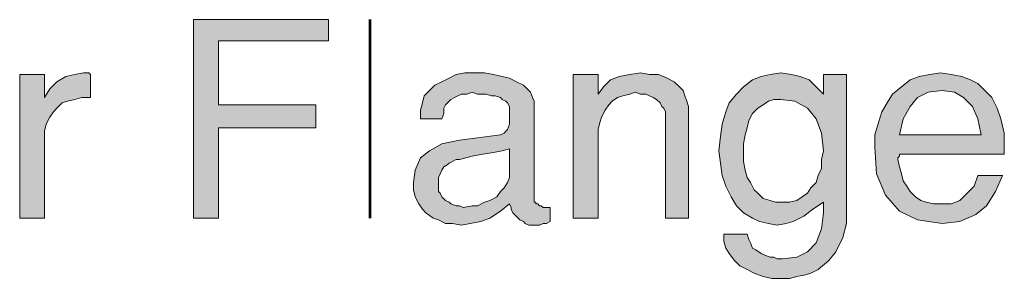
# Model space of a CAD drawing. Units: inches. Extents: x 3.3 to 8.22, y 0.96 to 7.69.
# Drawn here: x 7.29 to 8.22, y 3.07 to 3.31 of the extents above; entities that cross this region are included whole.
import ezdxf

# ---------------------------------------------------------------- set-up
doc = ezdxf.new("R2010")
doc.units = ezdxf.units.IN
doc.header["$MEASUREMENT"] = 0
doc.layers.add('Layer 1', color=7, linetype='Continuous')

msp = doc.modelspace()

# ---------------------------------------------------------------- hatches: boundary and pattern name
at = {"layer": 'Layer 1', "true_color": 0x191717}
for points in [[(7.58296, 3.29018), (7.47963, 3.29018), (7.47963, 3.2302), (7.57129, 3.2302), (7.57129, 3.20853), (7.47963, 3.20853), (7.47963, 3.12351), (7.45629, 3.12351), (7.45629, 3.3102), (7.58296, 3.3102)], [(7.35962, 3.23685), (7.3513, 3.23685), (7.34462, 3.23519), (7.33796, 3.23351), (7.33296, 3.23185), (7.32795, 3.22686), (7.32463, 3.22353), (7.32129, 3.21851), (7.31796, 3.21186), (7.31629, 3.20519), (7.31629, 3.19686), (7.31629, 3.12351), (7.29296, 3.12351), (7.29296, 3.25852), (7.31629, 3.25852), (7.31629, 3.23685), (7.32129, 3.24517), (7.32795, 3.25185), (7.33629, 3.25687), (7.34462, 3.25852), (7.35296, 3.26017), (7.35463, 3.26017), (7.35629, 3.26017), (7.35796, 3.26017), (7.35962, 3.25852)], [(7.9213, 3.12351), (7.89962, 3.12351), (7.89962, 3.22019), (7.89962, 3.22353), (7.89795, 3.22686), (7.8963, 3.22852), (7.89463, 3.23185), (7.89129, 3.23519), (7.88796, 3.23685), (7.88462, 3.23853), (7.8813, 3.24018), (7.87629, 3.24018), (7.87129, 3.24186), (7.8663, 3.24018), (7.85962, 3.23853), (7.85463, 3.23685), (7.84963, 3.23351), (7.84629, 3.2302), (7.84295, 3.22518), (7.83963, 3.21851), (7.83796, 3.21352), (7.8363, 3.20684), (7.8363, 3.2002), (7.8363, 3.12351), (7.81297, 3.12351), (7.81297, 3.25852), (7.8363, 3.25852), (7.8363, 3.24018), (7.84129, 3.24686), (7.84796, 3.25353), (7.85629, 3.25687), (7.8663, 3.25852), (7.87629, 3.26017), (7.88462, 3.25852), (7.89296, 3.25852), (7.90129, 3.25518), (7.90796, 3.25185), (7.91296, 3.24686), (7.91629, 3.24352), (7.91796, 3.23853), (7.91963, 3.23351), (7.9213, 3.22852), (7.9213, 3.22353)]]:
    msp.add_hatch(color=179, dxfattribs=at).paths.add_polyline_path(points)
h = msp.add_hatch(color=179, dxfattribs=at)
h.paths.add_polyline_path([(7.75296, 3.16686), (7.75296, 3.18853), (7.74629, 3.18685), (7.73796, 3.1852), (7.72796, 3.18351), (7.71795, 3.18186), (7.70629, 3.17852), (7.70295, 3.17852), (7.69963, 3.17684), (7.69629, 3.17519), (7.69463, 3.17353), (7.69129, 3.17185), (7.68962, 3.16851), (7.68797, 3.16518), (7.6863, 3.16184), (7.6863, 3.16019), (7.6863, 3.15685), (7.6863, 3.15186), (7.6863, 3.14852), (7.68797, 3.14687), (7.68962, 3.14353), (7.69296, 3.14019), (7.69629, 3.13851), (7.69796, 3.13686), (7.70295, 3.13517), (7.70629, 3.13517), (7.70963, 3.13352), (7.71795, 3.13517), (7.72296, 3.13517), (7.72963, 3.13851), (7.73462, 3.14019), (7.7413, 3.14353), (7.74462, 3.14852), (7.74796, 3.15186), (7.75129, 3.15685), (7.75296, 3.16184)])
h.paths.add_polyline_path([(7.79129, 3.12017), (7.78796, 3.11852), (7.78463, 3.11852), (7.7813, 3.11686), (7.77796, 3.11686), (7.77462, 3.11686), (7.7713, 3.11686), (7.76796, 3.11852), (7.76629, 3.12017), (7.76296, 3.12186), (7.76129, 3.12351), (7.75795, 3.12685), (7.7563, 3.12853), (7.75463, 3.13187), (7.75463, 3.13352), (7.75296, 3.13686), (7.74462, 3.13018), (7.73462, 3.12351), (7.7263, 3.12017), (7.71629, 3.11852), (7.70796, 3.11686), (7.69963, 3.11852), (7.69296, 3.11852), (7.6863, 3.12186), (7.68129, 3.12351), (7.67462, 3.12853), (7.6713, 3.13187), (7.66796, 3.13686), (7.66462, 3.14353), (7.66296, 3.15018), (7.66296, 3.15685), (7.66462, 3.16851), (7.66963, 3.18018), (7.67796, 3.18685), (7.68962, 3.19352), (7.70629, 3.19686), (7.74462, 3.20185), (7.74796, 3.20351), (7.74963, 3.20519), (7.75129, 3.20684), (7.75296, 3.21186), (7.75296, 3.21685), (7.75296, 3.22019), (7.75296, 3.22353), (7.75296, 3.22686), (7.75296, 3.22852), (7.75129, 3.23185), (7.74963, 3.23351), (7.74629, 3.23519), (7.74462, 3.23685), (7.73963, 3.23853), (7.73629, 3.23853), (7.73129, 3.24018), (7.72796, 3.24018), (7.72296, 3.24018), (7.71795, 3.24186), (7.71296, 3.24018), (7.70796, 3.24018), (7.70462, 3.23853), (7.7013, 3.23685), (7.69796, 3.23519), (7.69629, 3.23351), (7.69296, 3.2302), (7.69129, 3.22686), (7.69129, 3.22184), (7.68962, 3.21685), (7.66963, 3.21685), (7.66963, 3.22518), (7.6713, 3.23185), (7.67297, 3.23853), (7.67796, 3.24352), (7.68296, 3.24851), (7.68962, 3.25185), (7.69629, 3.25518), (7.70295, 3.25852), (7.7113, 3.26017), (7.72129, 3.26017), (7.72963, 3.26017), (7.73796, 3.25852), (7.74629, 3.25687), (7.75296, 3.25518), (7.75962, 3.25185), (7.76629, 3.24851), (7.76963, 3.24517), (7.77295, 3.24186), (7.77462, 3.23685), (7.77629, 3.23351), (7.77629, 3.14185), (7.77629, 3.14019), (7.77629, 3.13851), (7.77796, 3.13851), (7.77796, 3.13686), (7.77963, 3.13686), (7.7813, 3.13517), (7.78296, 3.13517), (7.78463, 3.13352), (7.78629, 3.13352), (7.78796, 3.13352), (7.78962, 3.13352), (7.79129, 3.13352)])
h = msp.add_hatch(color=179, dxfattribs=at)
h.paths.add_polyline_path([(8.04797, 3.18685), (8.0463, 3.20351), (8.04129, 3.21685), (8.03296, 3.22686), (8.0213, 3.23351), (8.00795, 3.23519), (8.00129, 3.23519), (7.99629, 3.23351), (7.9913, 3.2302), (7.98629, 3.22686), (7.98129, 3.22184), (7.97796, 3.2152), (7.9763, 3.20853), (7.97463, 3.20185), (7.97296, 3.19352), (7.97296, 3.1852), (7.97296, 3.17684), (7.97463, 3.16851), (7.9763, 3.16184), (7.97963, 3.15685), (7.98296, 3.15018), (7.98629, 3.14687), (7.9913, 3.14185), (7.99796, 3.14019), (8.00296, 3.13851), (8.00962, 3.13851), (8.01629, 3.13851), (8.02295, 3.14019), (8.02796, 3.14353), (8.03296, 3.14687), (8.03629, 3.15186), (8.04129, 3.15685), (8.04296, 3.16352), (8.0463, 3.1702), (8.0463, 3.17852)])
h.paths.add_polyline_path([(8.06963, 3.13517), (8.06963, 3.11852), (8.06629, 3.1052), (8.05963, 3.09185), (8.05296, 3.08353), (8.04296, 3.0752), (8.03629, 3.07186), (8.0313, 3.07018), (8.02295, 3.06852), (8.01629, 3.06684), (8.00795, 3.06684), (7.99963, 3.06684), (7.9913, 3.06852), (7.98296, 3.07186), (7.9763, 3.0752), (7.96962, 3.07851), (7.96463, 3.08353), (7.95963, 3.0902), (7.95629, 3.09519), (7.95462, 3.10186), (7.95462, 3.10851), (7.9763, 3.10851), (7.97796, 3.10352), (7.97963, 3.10018), (7.98129, 3.09519), (7.98462, 3.09351), (7.98963, 3.0902), (7.99297, 3.08852), (7.99796, 3.08686), (8.00129, 3.08686), (8.00463, 3.08518), (8.00962, 3.08518), (8.02295, 3.08686), (8.03296, 3.09185), (8.04129, 3.10018), (8.0463, 3.11353), (8.04797, 3.12853), (8.04797, 3.13018), (8.04797, 3.13187), (8.04797, 3.13352), (8.04797, 3.13517), (8.04797, 3.13686), (8.04797, 3.13851), (8.03796, 3.13187), (8.02963, 3.12519), (8.01963, 3.12017), (8.01296, 3.11852), (8.00463, 3.11686), (7.99629, 3.11852), (7.98796, 3.12017), (7.98129, 3.12351), (7.97296, 3.12853), (7.96629, 3.13517), (7.9613, 3.14353), (7.95629, 3.15351), (7.95295, 3.16352), (7.9513, 3.17519), (7.94963, 3.18685), (7.9513, 3.2002), (7.95295, 3.21186), (7.95629, 3.22353), (7.95963, 3.23185), (7.96629, 3.24018), (7.97296, 3.24686), (7.98129, 3.25353), (7.98963, 3.25687), (7.99796, 3.25852), (8.00795, 3.26017), (8.01796, 3.25852), (8.02629, 3.25687), (8.03463, 3.25353), (8.04129, 3.24686), (8.04797, 3.24018), (8.04797, 3.25852), (8.06963, 3.25852)])
h = msp.add_hatch(color=179, dxfattribs=at)
h.paths.add_polyline_path([(8.19629, 3.20185), (8.19296, 3.21685), (8.18797, 3.22852), (8.17963, 3.23685), (8.1713, 3.24186), (8.15963, 3.24352), (8.1463, 3.24186), (8.13629, 3.23685), (8.12963, 3.22852), (8.12296, 3.21685), (8.11962, 3.20185)])
h.paths.add_polyline_path([(8.21796, 3.19019), (8.21796, 3.18853), (8.21796, 3.18685), (8.21796, 3.1852), (8.21796, 3.18351), (8.11962, 3.18351), (8.11962, 3.18186), (8.11797, 3.18018), (8.11797, 3.17852), (8.11962, 3.17185), (8.12129, 3.16518), (8.12296, 3.15853), (8.12629, 3.15351), (8.12963, 3.14852), (8.13462, 3.14353), (8.13963, 3.14019), (8.14463, 3.13851), (8.15129, 3.13686), (8.1563, 3.13686), (8.16796, 3.13686), (8.17629, 3.14019), (8.18296, 3.14687), (8.18962, 3.15351), (8.19296, 3.16352), (8.21629, 3.16352), (8.20963, 3.14852), (8.2013, 3.13517), (8.19129, 3.12685), (8.17629, 3.12017), (8.15963, 3.11852), (8.13629, 3.12186), (8.11962, 3.13018), (8.10629, 3.14518), (8.09796, 3.16518), (8.09629, 3.19019), (8.09629, 3.20185), (8.09963, 3.21352), (8.10296, 3.22353), (8.10796, 3.23185), (8.11296, 3.24018), (8.12129, 3.24686), (8.12963, 3.25353), (8.13796, 3.25687), (8.14795, 3.25852), (8.15796, 3.26017), (8.16796, 3.25852), (8.17796, 3.25687), (8.1863, 3.25353), (8.19296, 3.25019), (8.19963, 3.24352), (8.20629, 3.23685), (8.2113, 3.22686), (8.21463, 3.21685), (8.21796, 3.20351)])

# ---------------------------------------------------------------- linework, layer by layer
at = {"layer": 'Layer 1', "lineweight": 0}
for points in [[(7.58296, 3.29018), (7.47963, 3.29018), (7.47963, 3.2302), (7.57129, 3.2302), (7.57129, 3.20853), (7.47963, 3.20853), (7.47963, 3.12351), (7.45629, 3.12351), (7.45629, 3.3102), (7.58296, 3.3102), (7.58296, 3.29018)], [(7.35962, 3.23685), (7.3513, 3.23685), (7.34462, 3.23519), (7.33796, 3.23351), (7.33296, 3.23185), (7.32795, 3.22686), (7.32463, 3.22353), (7.32129, 3.21851), (7.31796, 3.21186), (7.31629, 3.20519), (7.31629, 3.19686), (7.31629, 3.12351), (7.29296, 3.12351), (7.29296, 3.25852), (7.31629, 3.25852), (7.31629, 3.23685), (7.32129, 3.24517), (7.32795, 3.25185), (7.33629, 3.25687), (7.34462, 3.25852), (7.35296, 3.26017), (7.35463, 3.26017), (7.35629, 3.26017), (7.35796, 3.26017), (7.35962, 3.25852), (7.35962, 3.23685)], [(7.79129, 3.12017), (7.78796, 3.11852), (7.78463, 3.11852), (7.7813, 3.11686), (7.77796, 3.11686), (7.77462, 3.11686), (7.7713, 3.11686), (7.76796, 3.11852), (7.76629, 3.12017), (7.76296, 3.12186), (7.76129, 3.12351), (7.75795, 3.12685), (7.7563, 3.12853), (7.75463, 3.13187), (7.75463, 3.13352), (7.75296, 3.13686), (7.74462, 3.13018), (7.73462, 3.12351), (7.7263, 3.12017), (7.71629, 3.11852), (7.70796, 3.11686), (7.69963, 3.11852), (7.69296, 3.11852), (7.6863, 3.12186), (7.68129, 3.12351), (7.67462, 3.12853), (7.6713, 3.13187), (7.66796, 3.13686), (7.66462, 3.14353), (7.66296, 3.15018), (7.66296, 3.15685), (7.66462, 3.16851), (7.66963, 3.18018), (7.67796, 3.18685), (7.68962, 3.19352), (7.70629, 3.19686), (7.74462, 3.20185), (7.74796, 3.20351), (7.74963, 3.20519), (7.75129, 3.20684), (7.75296, 3.21186), (7.75296, 3.21685), (7.75296, 3.22019), (7.75296, 3.22353), (7.75296, 3.22686), (7.75296, 3.22852), (7.75129, 3.23185), (7.74963, 3.23351), (7.74629, 3.23519), (7.74462, 3.23685), (7.73963, 3.23853), (7.73629, 3.23853), (7.73129, 3.24018), (7.72796, 3.24018), (7.72296, 3.24018), (7.71795, 3.24186), (7.71296, 3.24018), (7.70796, 3.24018), (7.70462, 3.23853), (7.7013, 3.23685), (7.69796, 3.23519), (7.69629, 3.23351), (7.69296, 3.2302), (7.69129, 3.22686), (7.69129, 3.22184), (7.68962, 3.21685), (7.66963, 3.21685), (7.66963, 3.22518), (7.6713, 3.23185), (7.67297, 3.23853), (7.67796, 3.24352), (7.68296, 3.24851), (7.68962, 3.25185), (7.69629, 3.25518), (7.70295, 3.25852), (7.7113, 3.26017), (7.72129, 3.26017), (7.72963, 3.26017), (7.73796, 3.25852), (7.74629, 3.25687), (7.75296, 3.25518), (7.75962, 3.25185), (7.76629, 3.24851), (7.76963, 3.24517), (7.77295, 3.24186), (7.77462, 3.23685), (7.77629, 3.23351), (7.77629, 3.14185), (7.77629, 3.14019), (7.77629, 3.13851), (7.77796, 3.13851), (7.77796, 3.13686), (7.77963, 3.13686), (7.7813, 3.13517), (7.78296, 3.13517), (7.78463, 3.13352), (7.78629, 3.13352), (7.78796, 3.13352), (7.78962, 3.13352), (7.79129, 3.13352), (7.79129, 3.12017)], [(7.9213, 3.12351), (7.89962, 3.12351), (7.89962, 3.22019), (7.89962, 3.22353), (7.89795, 3.22686), (7.8963, 3.22852), (7.89463, 3.23185), (7.89129, 3.23519), (7.88796, 3.23685), (7.88462, 3.23853), (7.8813, 3.24018), (7.87629, 3.24018), (7.87129, 3.24186), (7.8663, 3.24018), (7.85962, 3.23853), (7.85463, 3.23685), (7.84963, 3.23351), (7.84629, 3.2302), (7.84295, 3.22518), (7.83963, 3.21851), (7.83796, 3.21352), (7.8363, 3.20684), (7.8363, 3.2002), (7.8363, 3.12351), (7.81297, 3.12351), (7.81297, 3.25852), (7.8363, 3.25852), (7.8363, 3.24018), (7.84129, 3.24686), (7.84796, 3.25353), (7.85629, 3.25687), (7.8663, 3.25852), (7.87629, 3.26017), (7.88462, 3.25852), (7.89296, 3.25852), (7.90129, 3.25518), (7.90796, 3.25185), (7.91296, 3.24686), (7.91629, 3.24352), (7.91796, 3.23853), (7.91963, 3.23351), (7.9213, 3.22852), (7.9213, 3.22353), (7.9213, 3.12351)], [(8.06963, 3.13517), (8.06963, 3.11852), (8.06629, 3.1052), (8.05963, 3.09185), (8.05296, 3.08353), (8.04296, 3.0752), (8.03629, 3.07186), (8.0313, 3.07018), (8.02295, 3.06852), (8.01629, 3.06684), (8.00795, 3.06684), (7.99963, 3.06684), (7.9913, 3.06852), (7.98296, 3.07186), (7.9763, 3.0752), (7.96962, 3.07851), (7.96463, 3.08353), (7.95963, 3.0902), (7.95629, 3.09519), (7.95462, 3.10186), (7.95462, 3.10851), (7.9763, 3.10851), (7.97796, 3.10352), (7.97963, 3.10018), (7.98129, 3.09519), (7.98462, 3.09351), (7.98963, 3.0902), (7.99297, 3.08852), (7.99796, 3.08686), (8.00129, 3.08686), (8.00463, 3.08518), (8.00962, 3.08518), (8.02295, 3.08686), (8.03296, 3.09185), (8.04129, 3.10018), (8.0463, 3.11353), (8.04797, 3.12853), (8.04797, 3.13018), (8.04797, 3.13187), (8.04797, 3.13352), (8.04797, 3.13517), (8.04797, 3.13686), (8.04797, 3.13851), (8.03796, 3.13187), (8.02963, 3.12519), (8.01963, 3.12017), (8.01296, 3.11852), (8.00463, 3.11686), (7.99629, 3.11852), (7.98796, 3.12017), (7.98129, 3.12351), (7.97296, 3.12853), (7.96629, 3.13517), (7.9613, 3.14353), (7.95629, 3.15351), (7.95295, 3.16352), (7.9513, 3.17519), (7.94963, 3.18685), (7.9513, 3.2002), (7.95295, 3.21186), (7.95629, 3.22353), (7.95963, 3.23185), (7.96629, 3.24018), (7.97296, 3.24686), (7.98129, 3.25353), (7.98963, 3.25687), (7.99796, 3.25852), (8.00795, 3.26017), (8.01796, 3.25852), (8.02629, 3.25687), (8.03463, 3.25353), (8.04129, 3.24686), (8.04797, 3.24018), (8.04797, 3.25852), (8.06963, 3.25852), (8.06963, 3.13517)], [(8.21796, 3.19019), (8.21796, 3.18853), (8.21796, 3.18685), (8.21796, 3.1852), (8.21796, 3.18351), (8.11962, 3.18351), (8.11962, 3.18186), (8.11797, 3.18018), (8.11797, 3.17852), (8.11962, 3.17185), (8.12129, 3.16518), (8.12296, 3.15853), (8.12629, 3.15351), (8.12963, 3.14852), (8.13462, 3.14353), (8.13963, 3.14019), (8.14463, 3.13851), (8.15129, 3.13686), (8.1563, 3.13686), (8.16796, 3.13686), (8.17629, 3.14019), (8.18296, 3.14687), (8.18962, 3.15351), (8.19296, 3.16352), (8.21629, 3.16352), (8.20963, 3.14852), (8.2013, 3.13517), (8.19129, 3.12685), (8.17629, 3.12017), (8.15963, 3.11852), (8.13629, 3.12186), (8.11962, 3.13018), (8.10629, 3.14518), (8.09796, 3.16518), (8.09629, 3.19019), (8.09629, 3.20185), (8.09963, 3.21352), (8.10296, 3.22353), (8.10796, 3.23185), (8.11296, 3.24018), (8.12129, 3.24686), (8.12963, 3.25353), (8.13796, 3.25687), (8.14795, 3.25852), (8.15796, 3.26017), (8.16796, 3.25852), (8.17796, 3.25687), (8.1863, 3.25353), (8.19296, 3.25019), (8.19963, 3.24352), (8.20629, 3.23685), (8.2113, 3.22686), (8.21463, 3.21685), (8.21796, 3.20351), (8.21796, 3.19019)], [(8.19629, 3.20185), (8.19296, 3.21685), (8.18797, 3.22852), (8.17963, 3.23685), (8.1713, 3.24186), (8.15963, 3.24352), (8.1463, 3.24186), (8.13629, 3.23685), (8.12963, 3.22852), (8.12296, 3.21685), (8.11962, 3.20185), (8.19629, 3.20185)], [(8.04797, 3.18685), (8.0463, 3.20351), (8.04129, 3.21685), (8.03296, 3.22686), (8.0213, 3.23351), (8.00795, 3.23519), (8.00129, 3.23519), (7.99629, 3.23351), (7.9913, 3.2302), (7.98629, 3.22686), (7.98129, 3.22184), (7.97796, 3.2152), (7.9763, 3.20853), (7.97463, 3.20185), (7.97296, 3.19352), (7.97296, 3.1852), (7.97296, 3.17684), (7.97463, 3.16851), (7.9763, 3.16184), (7.97963, 3.15685), (7.98296, 3.15018), (7.98629, 3.14687), (7.9913, 3.14185), (7.99796, 3.14019), (8.00296, 3.13851), (8.00962, 3.13851), (8.01629, 3.13851), (8.02295, 3.14019), (8.02796, 3.14353), (8.03296, 3.14687), (8.03629, 3.15186), (8.04129, 3.15685), (8.04296, 3.16352), (8.0463, 3.1702), (8.0463, 3.17852), (8.04797, 3.18685)], [(7.75296, 3.16686), (7.75296, 3.18853), (7.74629, 3.18685), (7.73796, 3.1852), (7.72796, 3.18351), (7.71795, 3.18186), (7.70629, 3.17852), (7.70295, 3.17852), (7.69963, 3.17684), (7.69629, 3.17519), (7.69463, 3.17353), (7.69129, 3.17185), (7.68962, 3.16851), (7.68797, 3.16518), (7.6863, 3.16184), (7.6863, 3.16019), (7.6863, 3.15685), (7.6863, 3.15186), (7.6863, 3.14852), (7.68797, 3.14687), (7.68962, 3.14353), (7.69296, 3.14019), (7.69629, 3.13851), (7.69796, 3.13686), (7.70295, 3.13517), (7.70629, 3.13517), (7.70963, 3.13352), (7.71795, 3.13517), (7.72296, 3.13517), (7.72963, 3.13851), (7.73462, 3.14019), (7.7413, 3.14353), (7.74462, 3.14852), (7.74796, 3.15186), (7.75129, 3.15685), (7.75296, 3.16184), (7.75296, 3.16686)]]:
    msp.add_lwpolyline(points, dxfattribs=at)
at = {"layer": 'Layer 1', "color": 179, "lineweight": 53, "true_color": 0x191717}
msp.add_lwpolyline([(7.62213, 3.12351), (7.62213, 3.3102)], dxfattribs=at)

doc.saveas('drawing.dxf')
